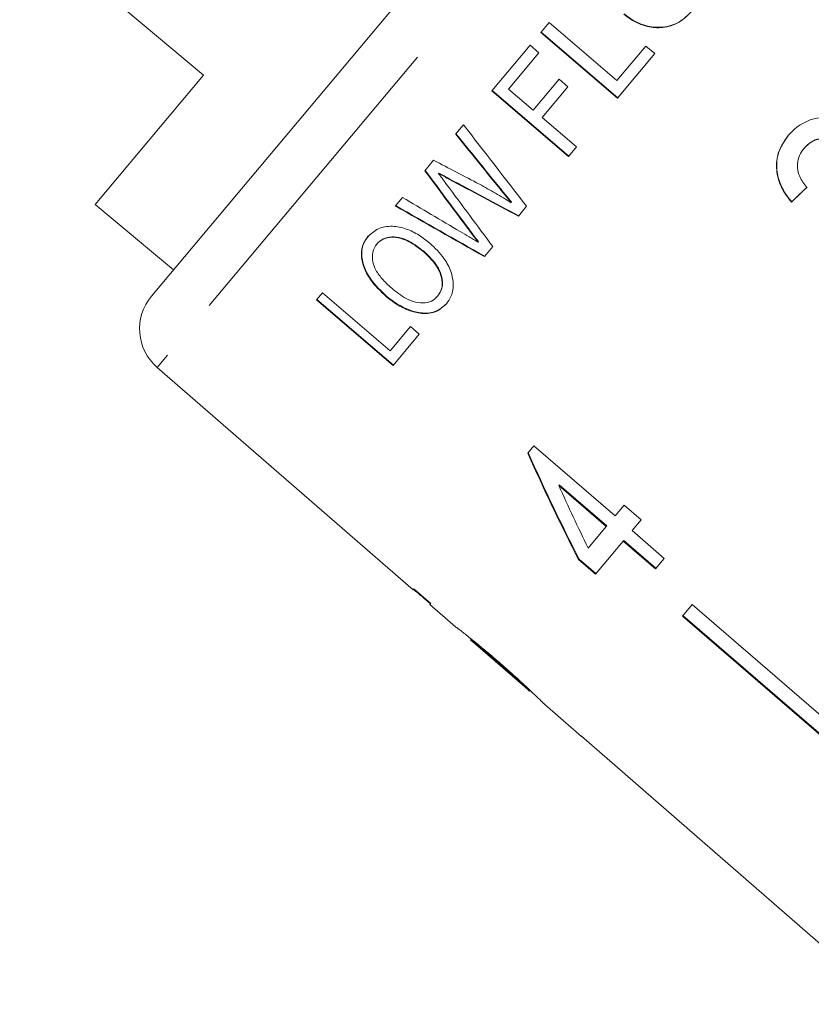
# Model space of a CAD drawing. Units: millimetres. Extents: x -31 to 610, y 17 to 332.
# Drawn here: x 527 to 542, y 245 to 264 of the extents above; entities that cross this region are included whole.
import ezdxf

# ---------------------------------------------------------------- set-up
doc = ezdxf.new("R2010")
doc.units = ezdxf.units.MM
doc.linetypes.add('PHANTOM', pattern=[12.7, 6.35, -1.27, 1.27, -1.27, 1.27, -1.27])

msp = doc.modelspace()

# ---------------------------------------------------------------- linework, layer by layer
at = {"color": 8, "linetype": 'PHANTOM', "lineweight": 0}
for p, q in [((550.823, 282.647), (529.395, 257.11)), ((535.119, 260.808), (535.113, 260.8)), ((536.079, 260.667), (536.072, 260.659)), ((535.476, 259.86), (535.469, 259.852))]:
    msp.add_line(p, q, dxfattribs=at)
at = {"color": 7, "linetype": 'Continuous', "lineweight": 15}
for p, q in [((529.285, 258.508), (549.428, 282.513)), ((526.702, 265.856), (530.304, 262.833)), ((536.912, 263.669), (537.077, 263.865)), ((537.077, 263.865), (538.406, 262.731)), ((538.414, 262.386), (536.912, 263.669)), ((538.42, 262.394), (536.919, 263.676)), ((535.954, 262.526), (536.705, 263.421)), ((536.705, 263.421), (536.878, 263.273)), ((538.406, 262.731), (538.972, 263.406)), ((538.972, 263.406), (539.145, 263.258)), ((536.878, 263.273), (536.283, 262.564)), ((539.145, 263.258), (538.414, 262.386)), ((530.304, 262.833), (528.182, 260.305)), ((536.764, 262.153), (537.271, 262.757)), ((537.271, 262.757), (537.444, 262.609)), ((536.283, 262.564), (536.764, 262.153)), ((537.444, 262.609), (536.938, 262.005)), ((537.455, 261.244), (535.954, 262.526)), ((537.462, 261.252), (535.96, 262.534)), ((536.938, 262.005), (537.611, 261.43)), ((535.245, 261.682), (535.399, 261.865)), ((537.611, 261.43), (537.455, 261.244)), ((542.075, 261.404), (542.079, 261.408)), ((534.642, 260.963), (534.814, 261.168)), ((534.915, 260.917), (534.908, 260.909)), ((534.063, 260.273), (534.203, 260.44)), ((528.182, 260.305), (529.714, 259.02)), ((536.34, 260.345), (536.334, 260.337)), ((536.635, 260.266), (536.474, 260.075)), ((541.826, 260.348), (541.83, 260.352)), ((533.708, 259.534), (533.701, 259.526)), ((535.691, 259.571), (535.685, 259.564)), ((535.973, 259.477), (535.808, 259.281)), ((534.613, 259.391), (534.607, 259.383)), ((532.518, 258.432), (532.633, 258.568)), ((532.633, 258.568), (533.96, 257.433)), ((533.898, 258.5), (533.892, 258.492)), ((534.899, 258.512), (534.892, 258.504)), ((534.019, 257.148), (532.518, 258.432)), ((534.026, 257.157), (532.525, 258.44)), ((533.96, 257.433), (534.36, 257.909)), ((534.533, 257.761), (534.019, 257.148)), ((534.36, 257.909), (534.533, 257.761)), ((529.395, 257.11), (534.41, 252.751)), ((536.779, 255.574), (536.657, 255.429)), ((538.371, 254.199), (536.779, 255.574)), ((537.266, 254.797), (537.276, 254.81)), ((537.266, 254.797), (538.197, 253.993)), ((537.276, 254.81), (538.208, 254.005)), ((538.55, 254.413), (538.371, 254.199)), ((538.881, 254.126), (538.55, 254.413)), ((538.702, 253.913), (538.881, 254.126)), ((538.197, 253.993), (537.842, 253.57)), ((538.197, 253.993), (538.208, 254.005)), ((539.332, 253.369), (538.702, 253.913)), ((537.984, 253.057), (538.529, 253.706)), ((538.529, 253.706), (538.539, 253.719)), ((538.529, 253.706), (539.159, 253.162)), ((538.539, 253.719), (539.17, 253.175)), ((537.653, 253.344), (537.663, 253.356)), ((537.653, 253.344), (537.984, 253.057)), ((537.663, 253.356), (537.995, 253.07)), ((539.159, 253.162), (539.332, 253.369)), ((534.426, 252.77), (534.41, 252.751)), ((534.423, 252.766), (534.753, 252.479)), ((534.757, 252.483), (534.426, 252.77)), ((534.741, 252.463), (534.757, 252.483)), ((534.741, 252.463), (535.243, 252.026)), ((539.878, 252.463), (539.689, 252.238)), ((539.878, 252.463), (543.663, 249.195)), ((539.689, 252.238), (543.474, 248.97)), ((539.699, 252.25), (543.484, 248.982)), ((535.237, 252.032), (535.249, 252.022)), ((535.534, 251.773), (535.547, 251.789)), ((535.536, 251.772), (536.696, 250.764)), ((536.1, 251.299), (536.112, 251.314)), ((536.991, 250.507), (537.711, 249.881)), ((537.712, 249.883), (537.711, 249.881)), ((537.712, 249.883), (541.487, 246.602)), ((537.712, 249.882), (541.486, 246.602)), ((541.487, 246.602), (541.485, 246.6)), ((541.485, 246.6), (543.75, 244.632))]:
    msp.add_line(p, q, dxfattribs=at)
msp.add_arc((530.051, 257.865), 1, 140, 229, dxfattribs=at)
for centre, major_axis, ratio, start_param, end_param in [((541.23, 267.63), (-41.331, 53.854), 0.119851, 1.585865, 1.615647), ((540.701, 267.923), (-47.228, 58.737), 0.10832, 1.589972, 1.60743), ((540.696, 267.928), (-47.171, 58.666), 0.10832, 1.590062, 1.607542), ((550.221, 262.563), (54.924, -26.636), 0.133895, 4.49351, 4.510476), ((537.005, 271.351), (-34.513, 48.104), 0.135684, 1.690372, 1.713962), ((537.002, 271.354), (-34.471, 48.046), 0.135684, 1.690548, 1.714168), ((537.631, 270.825), (-34.54, 48.143), 0.135692, 1.684718, 1.710548), ((551.387, 261.636), (56.942, -28.326), 0.129, 4.487237, 4.51204), ((551.383, 261.638), (56.874, -28.292), 0.129, 4.48708, 4.511914), ((545.912, 265.046), (12.024, 11.841), 0.030602, 4.335689, 4.362157), ((545.912, 265.046), (12.01, 11.827), 0.030602, 4.335612, 4.362112), ((557.65, 256.651), (67.465, -37.098), 0.108281, 4.417565, 4.435374), ((556.407, 257.537), (61.394, -31.98), 0.119764, 4.402935, 4.43322), ((556.402, 257.54), (61.321, -31.942), 0.119764, 4.402677, 4.432999), ((545.91, 264.719), (-7.275, 23.702), 0.481869, 1.822149, 1.91866), ((545.909, 264.72), (-7.267, 23.674), 0.481869, 1.822115, 1.918741), ((546.447, 264.268), (-7.28, 23.719), 0.481875, 1.830013, 1.886452), ((548.126, 263.151), (64.539, -54.16), 0.199237, 4.667025, 4.67223)]:
    msp.add_ellipse(centre, major_axis=major_axis, ratio=ratio, start_param=start_param, end_param=end_param, dxfattribs=at)
for points, knots in [([(539.884, 264.099), (539.804, 264.019), (539.644, 263.86), (539.326, 263.759), (538.99, 263.784), (538.729, 263.895), (538.589, 264.004), (538.546, 264.039)], [0, 0, 0, 0, 0.226806, 0.455282, 0.653757, 0.89143, 1, 1, 1, 1]), ([(539.877, 264.091), (539.797, 264.011), (539.638, 263.853), (539.319, 263.751), (538.983, 263.776), (538.722, 263.888), (538.583, 263.997), (538.539, 264.031)], [0, 0, 0, 0, 0.2267848, 0.4552391, 0.6537149, 0.8913982, 1, 1, 1, 1]), ([(543.04, 261.806), (542.955, 261.864), (542.783, 261.981), (542.476, 262.029), (542.166, 261.965), (541.923, 261.827), (541.803, 261.697), (541.762, 261.652)], [0, 0, 0, 0, 0.210002, 0.420859, 0.619345, 0.869185, 1, 1, 1, 1]), ([(541.762, 261.652), (541.692, 261.553), (541.565, 261.372), (541.515, 261.049), (541.571, 260.746), (541.694, 260.513), (541.793, 260.389), (541.826, 260.348)], [0, 0, 0, 0, 0.257358, 0.467324, 0.677208, 0.890771, 1, 1, 1, 1]), ([(541.765, 261.657), (541.696, 261.557), (541.569, 261.377), (541.519, 261.054), (541.575, 260.751), (541.698, 260.518), (541.797, 260.394), (541.83, 260.352)], [0, 0, 0, 0, 0.257357, 0.467324, 0.677208, 0.890771, 1, 1, 1, 1]), ([(542.075, 261.404), (542.13, 261.458), (542.223, 261.55), (542.405, 261.597), (542.568, 261.589), (542.694, 261.535), (542.757, 261.484), (542.776, 261.469)], [0, 0, 0, 0, 0.297832, 0.499949, 0.701271, 0.907846, 1, 1, 1, 1]), ([(542.079, 261.408), (542.134, 261.463), (542.227, 261.554), (542.408, 261.602), (542.572, 261.594), (542.698, 261.539), (542.761, 261.489), (542.78, 261.474)], [0, 0, 0, 0, 0.297832, 0.499949, 0.701271, 0.907846, 1, 1, 1, 1]), ([(542.127, 260.637), (542.075, 260.704), (541.987, 260.818), (541.933, 261.014), (541.948, 261.185), (542.006, 261.315), (542.057, 261.381), (542.075, 261.404)], [0, 0, 0, 0, 0.2913736, 0.4933901, 0.6957599, 0.8960914, 1, 1, 1, 1]), ([(534.908, 260.909), (534.922, 260.892), (534.955, 260.847), (535.007, 260.776), (535.047, 260.722), (535.067, 260.696)], [0, 0, 0, 0, 0.249996, 0.624999, 1, 1, 1, 1]), ([(535.113, 260.8), (535.079, 260.818), (535.028, 260.845), (534.959, 260.882), (534.925, 260.9), (534.908, 260.909)], [0, 0, 0, 0, 0.499996, 0.750001, 1, 1, 1, 1]), ([(535.119, 260.808), (535.085, 260.826), (535.034, 260.853), (534.966, 260.89), (534.932, 260.908), (534.915, 260.917)], [0, 0, 0, 0, 0.499996, 0.750001, 1, 1, 1, 1]), ([(535.712, 260.7), (535.817, 260.641), (535.974, 260.554), (536.18, 260.432), (536.283, 260.369), (536.334, 260.337)], [0, 0, 0, 0, 0.499699, 0.749803, 1, 1, 1, 1]), ([(536.334, 260.337), (536.312, 260.364), (536.268, 260.417), (536.182, 260.525), (536.116, 260.605), (536.072, 260.659)], [0, 0, 0, 0, 0.250003, 0.500005, 1, 1, 1, 1]), ([(536.34, 260.345), (536.318, 260.371), (536.275, 260.425), (536.188, 260.533), (536.122, 260.613), (536.079, 260.667)], [0, 0, 0, 0, 0.250003, 0.500005, 1, 1, 1, 1]), ([(533.527, 259.673), (533.588, 259.73), (533.71, 259.844), (533.986, 259.893), (534.271, 259.835), (534.526, 259.712), (534.672, 259.597), (534.742, 259.541)], [0, 0, 0, 0, 0.22479, 0.45162, 0.646736, 0.830011, 1, 1, 1, 1]), ([(535.685, 259.564), (535.649, 259.612), (535.595, 259.684), (535.523, 259.78), (535.487, 259.828), (535.469, 259.852)], [0, 0, 0, 0, 0.5, 0.75, 1, 1, 1, 1]), ([(535.691, 259.571), (535.655, 259.619), (535.601, 259.692), (535.529, 259.788), (535.494, 259.836), (535.476, 259.86)], [0, 0, 0, 0, 0.5, 0.75, 1, 1, 1, 1]), ([(533.892, 258.492), (533.776, 258.601), (533.587, 258.78), (533.43, 259.079), (533.383, 259.325), (533.423, 259.529), (533.495, 259.63), (533.527, 259.673)], [0, 0, 0, 0, 0.291786, 0.478636, 0.665483, 0.8543, 1, 1, 1, 1]), ([(533.898, 258.5), (533.783, 258.609), (533.594, 258.788), (533.437, 259.087), (533.39, 259.333), (533.43, 259.537), (533.502, 259.638), (533.534, 259.681)], [0, 0, 0, 0, 0.291771, 0.478607, 0.665439, 0.854265, 1, 1, 1, 1]), ([(534.607, 259.383), (534.498, 259.465), (534.331, 259.592), (534.078, 259.666), (533.898, 259.657), (533.773, 259.602), (533.72, 259.546), (533.701, 259.526)], [0, 0, 0, 0, 0.345742, 0.5306, 0.715992, 0.898475, 1, 1, 1, 1]), ([(534.613, 259.391), (534.505, 259.473), (534.338, 259.6), (534.084, 259.674), (533.905, 259.665), (533.779, 259.61), (533.726, 259.554), (533.708, 259.534)], [0, 0, 0, 0, 0.345728, 0.530582, 0.71597, 0.898457, 1, 1, 1, 1]), ([(535.336, 259.77), (535.394, 259.735), (535.481, 259.684), (535.598, 259.615), (535.656, 259.581), (535.685, 259.564)], [0, 0, 0, 0, 0.499999, 0.75, 1, 1, 1, 1]), ([(533.701, 259.526), (533.669, 259.477), (533.606, 259.377), (533.611, 259.191), (533.68, 259), (533.823, 258.814), (533.95, 258.699), (534.018, 258.638)], [0, 0, 0, 0, 0.208582, 0.418765, 0.572722, 0.773786, 1, 1, 1, 1]), ([(534.742, 259.541), (534.84, 259.447), (535.011, 259.281), (535.167, 258.99), (535.215, 258.718), (535.168, 258.501), (535.095, 258.397), (535.066, 258.357)], [0, 0, 0, 0, 0.258075, 0.453267, 0.649521, 0.864007, 1, 1, 1, 1]), ([(534.892, 258.504), (534.924, 258.553), (534.983, 258.642), (534.985, 258.822), (534.93, 259.004), (534.803, 259.202), (534.678, 259.318), (534.607, 259.383)], [0, 0, 0, 0, 0.210007, 0.387366, 0.564104, 0.752948, 1, 1, 1, 1]), ([(534.899, 258.512), (534.931, 258.561), (534.989, 258.65), (534.992, 258.83), (534.937, 259.012), (534.81, 259.21), (534.684, 259.326), (534.613, 259.391)], [0, 0, 0, 0, 0.210038, 0.387412, 0.564165, 0.752997, 1, 1, 1, 1]), ([(535.073, 258.365), (535.01, 258.308), (534.885, 258.193), (534.61, 258.157), (534.323, 258.229), (534.084, 258.353), (533.951, 258.458), (533.898, 258.5)], [0, 0, 0, 0, 0.234258, 0.470106, 0.673831, 0.869451, 1, 1, 1, 1]), ([(534.018, 258.638), (534.114, 258.564), (534.271, 258.444), (534.513, 258.37), (534.698, 258.373), (534.822, 258.43), (534.875, 258.486), (534.892, 258.504)], [0, 0, 0, 0, 0.312241, 0.510426, 0.708601, 0.904057, 1, 1, 1, 1]), ([(535.066, 258.357), (535.004, 258.3), (534.879, 258.185), (534.603, 258.148), (534.317, 258.221), (534.077, 258.345), (533.945, 258.45), (533.892, 258.492)], [0, 0, 0, 0, 0.234218, 0.470027, 0.673744, 0.869337, 1, 1, 1, 1]), ([(536.095, 251.333), (536.031, 251.388), (535.902, 251.5), (535.688, 251.679), (535.475, 251.851), (535.303, 251.985), (535.242, 252.03), (535.238, 252.032), (535.237, 252.032)], [0, 0, 0, 0, 0.150929, 0.307045, 0.518845, 0.730661, 0.933277, 1, 1, 1, 1]), ([(535.534, 251.773), (535.536, 251.772), (535.539, 251.769), (535.577, 251.74), (535.655, 251.677), (535.776, 251.576), (535.928, 251.448), (536.039, 251.351), (536.1, 251.299)], [0, 0, 0, 0, 0.142501, 0.289656, 0.45248, 0.615186, 0.79096, 1, 1, 1, 1]), ([(535.547, 251.789), (535.554, 251.783), (535.565, 251.775), (535.668, 251.692), (535.788, 251.592), (535.941, 251.463), (536.052, 251.367), (536.112, 251.314)], [0, 0, 0, 0, 0.288563, 0.451637, 0.614593, 0.790637, 1, 1, 1, 1]), ([(536.69, 250.796), (536.646, 250.837), (536.521, 250.954), (536.314, 251.142), (536.153, 251.282), (536.095, 251.333)], [0, 0, 0, 0, 0.251585, 0.727915, 1, 1, 1, 1]), ([(536.1, 251.299), (536.189, 251.221), (536.336, 251.092), (536.519, 250.928), (536.634, 250.822), (536.685, 250.773), (536.69, 250.769), (536.692, 250.767)], [0, 0, 0, 0, 0.29751, 0.49283, 0.689245, 0.866006, 1, 1, 1, 1]), ([(536.112, 251.314), (536.201, 251.237), (536.348, 251.108), (536.527, 250.947), (536.593, 250.886), (536.624, 250.858)], [0, 0, 0, 0, 0.450035, 0.745491, 1, 1, 1, 1]), ([(536.989, 250.508), (536.982, 250.516), (536.968, 250.53), (536.847, 250.648), (536.737, 250.752), (536.69, 250.796)], [0, 0, 0, 0, 0.400671, 0.739618, 1, 1, 1, 1])]:
    msp.add_open_spline(points, degree=3, knots=knots, dxfattribs=at)

doc.saveas('drawing.dxf')
